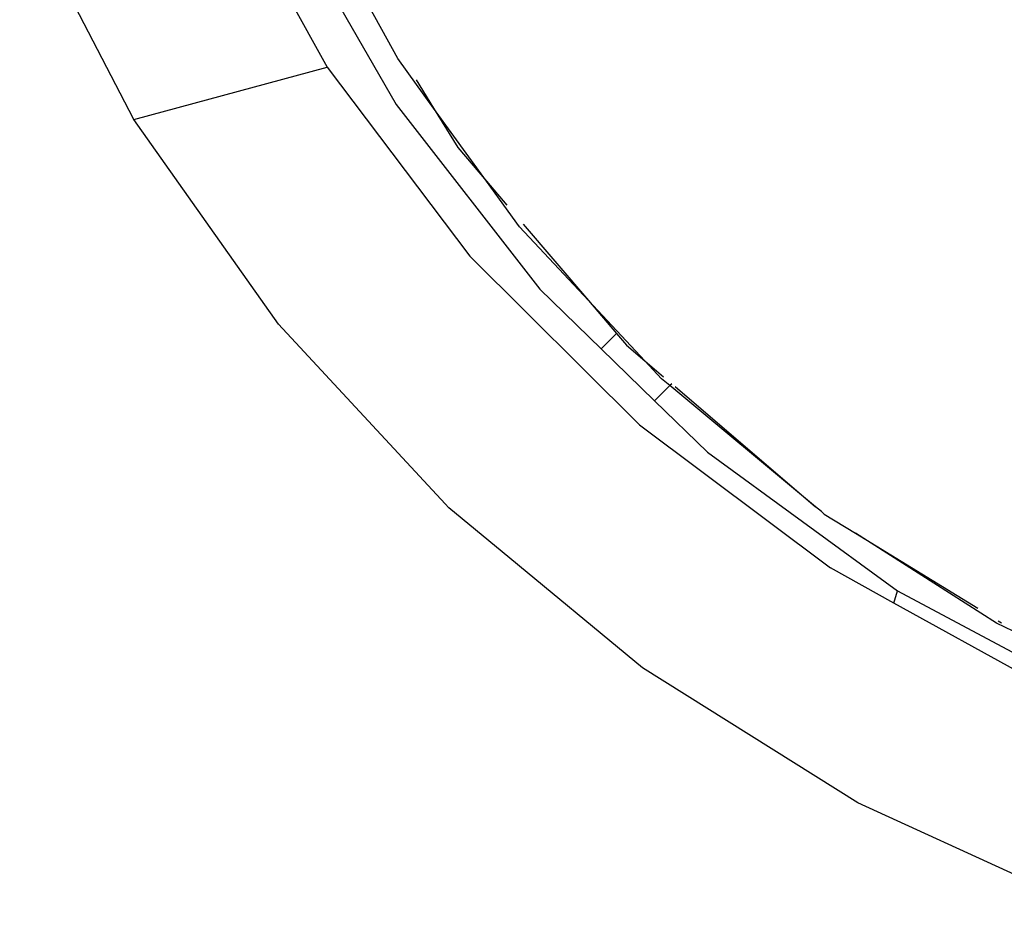
# Model space of a CAD drawing. Units: metres. Extents: x -2045 to 8713, y -5 to 7813.
# Drawn here: x 95 to 121, y 1574 to 1598 of the extents above; entities that cross this region are included whole.
import ezdxf

# ---------------------------------------------------------------- set-up
doc = ezdxf.new("R2010")
doc.units = ezdxf.units.M

msp = doc.modelspace()

# ---------------------------------------------------------------- linework, layer by layer
for p, q in [((99.895, 1601.81), (102.969, 1596.263)), ((97.783, 1594.854), (94.713, 1600.751)), ((101.679, 1600.736), (104.823, 1595.259)), ((104.87, 1596.493), (103.644, 1598.733)), ((105.831, 1595.165), (104.87, 1596.493)), ((97.783, 1594.854), (102.969, 1596.263)), ((102.969, 1596.263), (106.809, 1591.189)), ((105.365, 1595.925), (105.831, 1595.165)), ((104.823, 1595.259), (108.682, 1590.296)), ((105.831, 1595.165), (106.482, 1594.101)), ((107.253, 1593.199), (105.831, 1595.165)), ((101.664, 1589.357), (97.783, 1594.854)), ((106.482, 1594.101), (107.253, 1593.199)), ((107.253, 1593.199), (107.803, 1592.555)), ((108.142, 1591.97), (107.253, 1593.199)), ((108.236, 1592.048), (109.989, 1589.995)), ((109.989, 1589.995), (108.142, 1591.97)), ((106.809, 1591.189), (111.363, 1586.66)), ((108.682, 1590.296), (110.333, 1588.695)), ((109.989, 1589.995), (110.748, 1589.107)), ((111.504, 1588.376), (109.989, 1589.995)), ((106.142, 1584.535), (101.664, 1589.357)), ((110.748, 1589.107), (110.333, 1588.695)), ((110.748, 1589.107), (111.017, 1588.792)), ((111.768, 1587.302), (110.333, 1588.695)), ((111.017, 1588.792), (111.504, 1588.376)), ((111.504, 1588.376), (112.006, 1587.947)), ((111.955, 1587.894), (111.504, 1588.376)), ((112.178, 1587.708), (111.955, 1587.894)), ((112.178, 1587.708), (111.768, 1587.302)), ((112.227, 1587.757), (112.178, 1587.708)), ((116.093, 1584.457), (112.178, 1587.708)), ((112.317, 1587.681), (116.093, 1584.457)), ((113.189, 1585.923), (111.768, 1587.302)), ((111.363, 1586.66), (116.493, 1582.813)), ((113.189, 1585.923), (118.291, 1582.199)), ((106.142, 1584.535), (106.24, 1584.428)), ((107.677, 1583.241), (106.24, 1584.428)), ((116.249, 1584.327), (116.093, 1584.457)), ((116.249, 1584.327), (116.327, 1584.257)), ((116.327, 1584.257), (117.163, 1583.744)), ((117.163, 1583.744), (120.448, 1581.731)), ((120.956, 1581.327), (117.163, 1583.744)), ((111.442, 1580.13), (107.677, 1583.241)), ((118.197, 1581.869), (116.493, 1582.813)), ((118.197, 1581.869), (118.291, 1582.199)), ((118.291, 1582.199), (123.829, 1579.24)), ((122.178, 1579.665), (118.197, 1581.869)), ((121.624, 1581.011), (120.956, 1581.327)), ((120.995, 1581.396), (121.084, 1581.341)), ((117.228, 1576.507), (111.442, 1580.13)), ((123.423, 1573.671), (117.228, 1576.507))]:
    msp.add_line(p, q)

doc.saveas('drawing.dxf')
